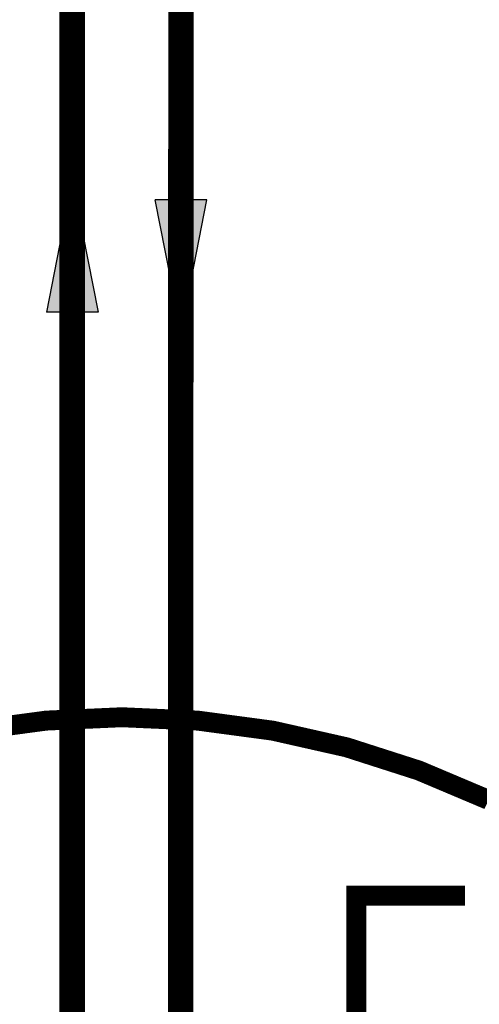
# Model space of a CAD drawing. Units: inches. Extents: x -166 to 135, y -53 to 155.
# Drawn here: x -8 to 4, y 26 to 53 of the extents above; entities that cross this region are included whole.
import ezdxf

# ---------------------------------------------------------------- set-up
doc = ezdxf.new("R2010")
doc.units = ezdxf.units.IN
doc.header["$MEASUREMENT"] = 0
doc.linetypes.add('DASHED', pattern=[0.75, 0.5, -0.25])
doc.linetypes.add('DOTX2', pattern=[0.5, 0, -0.5])

# ---------------------------------------------------------------- blocks, each defined once
blk = doc.blocks.new('Flow')
at = {"color": 2}
for p, q in [((0, 0), (0.1813, 0.0356)), ((0.1813, -0.0356), (0.1813, 0.0356)), ((0, 0), (0.1813, -0.0356))]:
    blk.add_line(p, q, dxfattribs=at)
blk.add_solid([(0, 0), (0.1813, 0.0356), (0.1813, -0.0356)], dxfattribs=at)

msp = doc.modelspace()

# ---------------------------------------------------------------- linework, layer by layer
at = {"const_width": 0.7}
for points in [[(20.017, 9.219), (20.016, -16.008), (-6.855, -15.875), (-6.854, 64.201), (-37.409, 64.201), (-37.409, 84.387), (-40.409, 84.387)], [(14.025, -7.932), (14.002, -12.076), (-3.877, -11.866), (-3.854, 66.201)]]:
    msp.add_lwpolyline(points, dxfattribs=at)
at = {"color": 2, "linetype": 'DOTX2', "ltscale": 0.05, "const_width": 0.55}
msp.add_lwpolyline([(4.624, 31.182, 0.225851), (-15.588, 31.182)], format="xyb", dxfattribs=at)
at = {"color": 2, "linetype": 'DASHED', "ltscale": 0.1, "const_width": 0.55}
msp.add_lwpolyline([(11.249, 0.173), (0.974, 0.173), (0.974, 28.541), (3.974, 28.541)], dxfattribs=at)

# ---------------------------------------------------------------- block references
at = {"yscale": 20, "zscale": 20}
for p, xscale, rotation in [((-6.85, 48.264), -20, 89.99335638758092), ((-3.854, 44.106), 20, 90.006643612419)]:
    msp.add_blockref('Flow', p, dxfattribs=dict(at, xscale=xscale, rotation=rotation))

doc.saveas('drawing.dxf')
